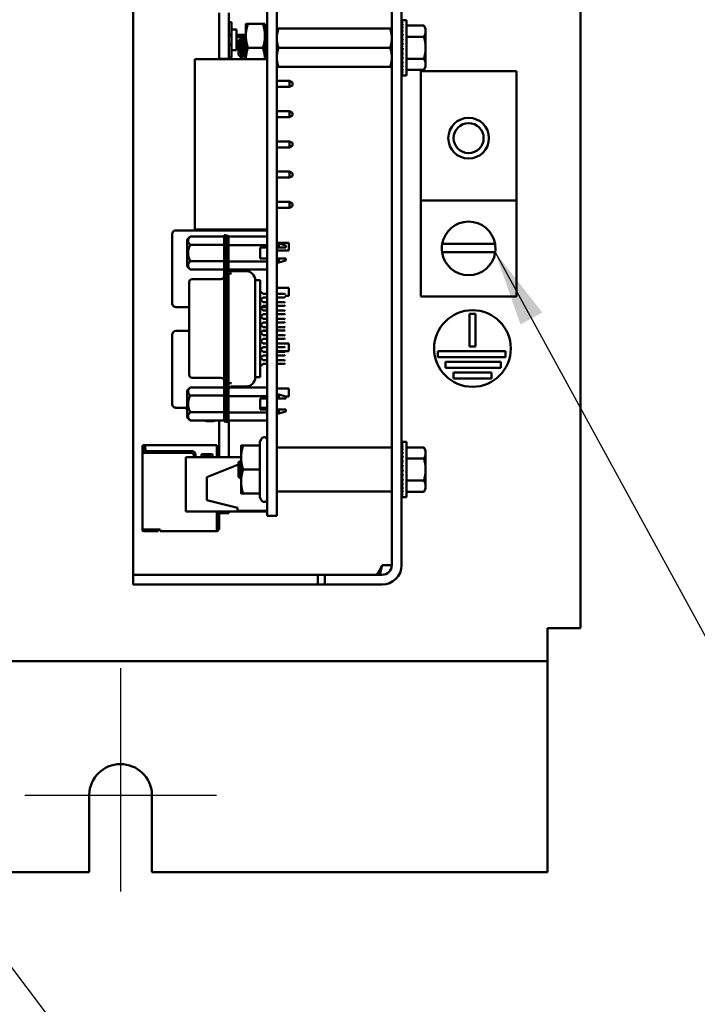
# Model space of a CAD drawing. Units: inches. Extents: x 2.2 to 96.8, y 1.1 to 75.4.
# Drawn here: x 33.8 to 37.8, y 32.8 to 38.5 of the extents above; entities that cross this region are included whole.
import ezdxf

# ---------------------------------------------------------------- set-up
doc = ezdxf.new("R2010")
doc.units = ezdxf.units.IN
doc.header["$LTSCALE"] = 4.5
doc.header["$MEASUREMENT"] = 0
for name, color, linetype, lineweight in [('Center Mark (ANSI)', 7, 'Continuous', 25), ('Symbol (ANSI)', 7, 'Continuous', 25), ('Visible (ANSI)', 7, 'Continuous', 50)]:
    doc.layers.add(name, color=color, linetype=linetype, lineweight=lineweight)
doc.styles.add('Note Text (ANSI)', font='tahoma.ttf')
doc.dimstyles.new('Default (ANSI)$7', dxfattribs={"dimscale": 4.5, "dimtxt": 0.12, "dimasz": 0.098425, "dimexe": 0.125, "dimexo": 0.0625, "dimgap": 0.031496, "dimtad": 0, "dimtih": 1, "dimtoh": 1, "dimzin": 0, "dimdsep": 46, "dimtxsty": 'Note Text (ANSI)', "dimcen": 0.09, "dimdle": 0.393701, "dimclrd": 256, "dimclre": 256, "dimclrt": 256, "dimadec": 0, "dimazin": 1, "dimtfac": 1, "dimtofl": 0, "dimtmove": 0, "dimatfit": 3, "dimfxl": 1, "dimtolj": 1, "dimtzin": 4, "dimlwd": -1, "dimlwe": -1, "dimarcsym": 0})

msp = doc.modelspace()

# ---------------------------------------------------------------- linework, layer by layer
at = {"layer": 'Center Mark (ANSI)', "linetype": 'Continuous'}
for p, q in [((34.3998, 34.7443), (34.3998, 33.4348)), ((34.9623, 33.9973), (33.8373, 33.9973))]:
    msp.add_line(p, q, dxfattribs=at)
at = {"layer": 'Visible (ANSI)'}
for p, q in [((37.0998, 49.8904), (37.0998, 34.9792)), ((35.9919, 35.3491), (35.9919, 42.6598)), ((36.0491, 35.3491), (36.0491, 42.6598)), ((35.2611, 42.2593), (35.2611, 35.8603)), ((35.3169, 42.2593), (35.3169, 35.8603)), ((34.4741, 35.3491), (34.4741, 39.3928)), ((34.9794, 38.5897), (34.9794, 38.319)), ((35.0361, 38.5897), (35.0361, 38.319)), ((35.0361, 38.5337), (35.0505, 38.5337)), ((35.0505, 38.5337), (35.0505, 38.491)), ((36.0503, 38.5456), (36.0568, 38.5456)), ((36.0504, 38.5432), (36.0503, 38.5456)), ((36.0503, 38.5432), (36.0568, 38.5432)), ((36.0506, 38.5363), (36.0503, 38.5432)), ((36.0503, 38.5359), (36.0568, 38.5359)), ((36.0508, 38.525), (36.0503, 38.5359)), ((36.0779, 38.5456), (36.0568, 38.5456)), ((36.0779, 38.5456), (36.0779, 38.2222)), ((35.0505, 38.491), (35.0505, 38.3695)), ((35.0811, 38.491), (35.0505, 38.491)), ((35.0811, 38.491), (35.0811, 38.3695)), ((35.1351, 38.5245), (35.1477, 38.5245)), ((35.1351, 38.5245), (35.1351, 38.4542)), ((35.2351, 38.5245), (35.1477, 38.5245)), ((35.2476, 38.5245), (35.2351, 38.5245)), ((35.2476, 38.4542), (35.2476, 38.5245)), ((35.2611, 38.4961), (35.2476, 38.4961)), ((35.3169, 38.4964), (35.327, 38.4964)), ((35.9819, 38.4964), (35.327, 38.4964)), ((35.9819, 38.4964), (35.9919, 38.4964)), ((36.0503, 38.524), (36.0568, 38.524)), ((36.051, 38.5096), (36.0503, 38.524)), ((36.0503, 38.5078), (36.0568, 38.5078)), ((36.0512, 38.4908), (36.0503, 38.5078)), ((36.0503, 38.4879), (36.0568, 38.4879)), ((36.0515, 38.4692), (36.0503, 38.4879)), ((36.0779, 38.5138), (36.1803, 38.5138)), ((36.1904, 38.4964), (36.1803, 38.5138)), ((36.1904, 38.4813), (36.1904, 38.4964)), ((36.1904, 38.3839), (36.1904, 38.4813)), ((35.0811, 38.4599), (35.1351, 38.4599)), ((35.1172, 38.4455), (35.0811, 38.4455)), ((35.0811, 38.4149), (35.0919, 38.4149)), ((35.0919, 38.4249), (35.1004, 38.4333)), ((35.0919, 38.4249), (35.0919, 38.3429)), ((35.1072, 38.4277), (35.104, 38.4277)), ((35.1212, 38.446), (35.1177, 38.446)), ((35.1351, 38.4455), (35.1218, 38.4455)), ((35.1351, 38.4277), (35.1322, 38.4277)), ((35.1351, 38.4542), (35.1351, 38.3164)), ((35.2476, 38.3164), (35.2476, 38.4542)), ((36.05, 38.4538), (36.0491, 38.4538)), ((36.05, 38.4538), (36.05, 38.314)), ((36.05, 38.447), (36.0517, 38.447)), ((36.05, 38.446), (36.0518, 38.446)), ((36.0517, 38.4451), (36.05, 38.4451)), ((36.05, 38.4432), (36.0513, 38.4432)), ((36.051, 38.4423), (36.05, 38.4423)), ((36.05, 38.4385), (36.0504, 38.4385)), ((36.0505, 38.4377), (36.05, 38.4377)), ((36.05, 38.4322), (36.0511, 38.4322)), ((36.0512, 38.4315), (36.05, 38.4315)), ((36.05, 38.4244), (36.052, 38.4244)), ((36.0521, 38.4238), (36.05, 38.4238)), ((36.05, 38.4154), (36.0511, 38.4154)), ((36.051, 38.415), (36.05, 38.415)), ((36.0503, 38.4648), (36.0568, 38.4648)), ((36.0519, 38.4455), (36.0503, 38.4648)), ((36.0503, 38.4392), (36.0568, 38.4392)), ((36.0524, 38.4211), (36.0503, 38.4392)), ((36.0503, 38.412), (36.0568, 38.412)), ((36.0535, 38.398), (36.0503, 38.412)), ((36.0779, 38.4489), (36.1803, 38.4489)), ((35.0811, 38.3695), (35.0505, 38.3695)), ((35.0505, 38.3695), (35.0505, 38.3267)), ((35.0919, 38.4005), (35.0811, 38.4005)), ((35.2351, 38.3839), (35.1477, 38.3839)), ((35.9819, 38.3839), (35.327, 38.3839)), ((36.05, 38.4055), (36.0518, 38.4055)), ((36.0519, 38.4052), (36.05, 38.4052)), ((36.05, 38.3949), (36.0528, 38.3949)), ((36.0528, 38.3947), (36.05, 38.3947)), ((36.05, 38.3839), (36.0503, 38.3839)), ((36.05, 38.373), (36.0543, 38.373)), ((36.05, 38.3623), (36.0518, 38.3623)), ((36.05, 38.3524), (36.0531, 38.3524)), ((36.0503, 38.3839), (36.0568, 38.3839)), ((36.0568, 38.3839), (36.0503, 38.3558)), ((36.0503, 38.3558), (36.0568, 38.3558)), ((36.0535, 38.3558), (36.0503, 38.3286)), ((36.1904, 38.2865), (36.1904, 38.3839)), ((34.8349, 38.3164), (34.8349, 37.3174)), ((35.2606, 38.3164), (34.8349, 38.3164)), ((34.9794, 38.319), (34.9794, 38.3164)), ((34.9794, 38.319), (35.0361, 38.319)), ((35.0505, 38.3267), (35.0361, 38.3267)), ((35.0361, 38.319), (35.0361, 38.3164)), ((35.0919, 38.3429), (35.1093, 38.3255)), ((35.1208, 38.34), (35.1177, 38.34)), ((35.1351, 38.3218), (35.1318, 38.3218)), ((35.2606, 38.3164), (35.2606, 37.3174)), ((36.05, 38.314), (36.0491, 38.314)), ((36.05, 38.3434), (36.052, 38.3434)), ((36.05, 38.3356), (36.0511, 38.3356)), ((36.05, 38.3293), (36.0504, 38.3293)), ((36.05, 38.3247), (36.052, 38.3247)), ((36.05, 38.3218), (36.0518, 38.3218)), ((36.0517, 38.3209), (36.05, 38.3209)), ((36.0503, 38.3286), (36.0568, 38.3286)), ((36.0524, 38.3286), (36.0503, 38.3031)), ((36.0503, 38.3031), (36.0568, 38.3031)), ((36.0517, 38.3031), (36.0503, 38.28)), ((36.0779, 38.319), (36.1803, 38.319)), ((35.2611, 38.2716), (35.2606, 38.2716)), ((35.327, 38.2714), (35.3169, 38.2714)), ((35.9819, 38.2714), (35.327, 38.2714)), ((35.9919, 38.2714), (35.9819, 38.2714)), ((36.0503, 38.28), (36.0568, 38.28)), ((36.0514, 38.28), (36.0503, 38.26)), ((36.0503, 38.26), (36.0568, 38.26)), ((36.0511, 38.26), (36.0503, 38.2439)), ((36.0503, 38.2439), (36.0568, 38.2439)), ((36.0508, 38.2439), (36.0503, 38.2319)), ((36.0779, 38.254), (36.1803, 38.254)), ((36.1616, 37.4881), (36.1616, 38.2475)), ((36.1616, 38.2475), (36.7241, 38.2475)), ((36.1904, 38.2714), (36.1803, 38.254)), ((36.1904, 38.2714), (36.1904, 38.2865)), ((36.7241, 38.2475), (36.7241, 37.4881)), ((35.2611, 38.1895), (35.2606, 38.1895)), ((35.3911, 38.1895), (35.3169, 38.1895)), ((35.3911, 38.1895), (35.4091, 38.1805)), ((35.3911, 38.1895), (35.3911, 38.1544)), ((35.4091, 38.1719), (35.4091, 38.1805)), ((35.4091, 38.1805), (35.41, 38.1805)), ((35.41, 38.1805), (35.41, 38.1634)), ((36.0503, 38.2319), (36.0568, 38.2319)), ((36.0506, 38.2319), (36.0503, 38.2247)), ((36.0503, 38.2247), (36.0568, 38.2247)), ((36.0503, 38.2222), (36.0504, 38.2247)), ((36.0503, 38.2222), (36.0568, 38.2222)), ((36.0779, 38.2222), (36.0568, 38.2222)), ((35.2606, 38.1544), (35.2611, 38.1544)), ((35.3169, 38.1544), (35.3911, 38.1544)), ((35.3911, 38.1544), (35.4091, 38.1634)), ((35.4091, 38.1634), (35.4091, 38.1719)), ((35.4091, 38.1634), (35.41, 38.1634)), ((35.2611, 38.0122), (35.2606, 38.0122)), ((35.3911, 38.0122), (35.3169, 38.0122)), ((35.3911, 38.0122), (35.4091, 38.0032)), ((35.3911, 38.0122), (35.3911, 37.9771)), ((35.2606, 37.9771), (35.2611, 37.9771)), ((35.3169, 37.9771), (35.3911, 37.9771)), ((35.3911, 37.9771), (35.4091, 37.9861)), ((35.4091, 37.9861), (35.4091, 38.0032)), ((35.2611, 37.8349), (35.2606, 37.8349)), ((35.3911, 37.8349), (35.3169, 37.8349)), ((35.3911, 37.8349), (35.4091, 37.8259)), ((35.3911, 37.8349), (35.3911, 37.7998)), ((35.2606, 37.7998), (35.2611, 37.7998)), ((35.3169, 37.7998), (35.3911, 37.7998)), ((35.3911, 37.7998), (35.4091, 37.8088)), ((35.4091, 37.8088), (35.4091, 37.8259)), ((35.2611, 37.6576), (35.2606, 37.6576)), ((35.2606, 37.6225), (35.2611, 37.6225)), ((35.3911, 37.6576), (35.3169, 37.6576)), ((35.3169, 37.6225), (35.3911, 37.6225)), ((35.3911, 37.6576), (35.4091, 37.6486)), ((35.3911, 37.6576), (35.3911, 37.6225)), ((35.3911, 37.6225), (35.4091, 37.6315)), ((35.4091, 37.6315), (35.4091, 37.6486)), ((36.7241, 37.4881), (36.1616, 37.4881)), ((36.1616, 37.4881), (36.1616, 36.9256)), ((36.7241, 36.9256), (36.7241, 37.4881)), ((35.2611, 37.4803), (35.2606, 37.4803)), ((35.2606, 37.4452), (35.2611, 37.4452)), ((35.3911, 37.4803), (35.3169, 37.4803)), ((35.3169, 37.4452), (35.3911, 37.4452)), ((35.3911, 37.4803), (35.4091, 37.4713)), ((35.3911, 37.4803), (35.3911, 37.4452)), ((35.3911, 37.4452), (35.4091, 37.4542)), ((35.4091, 37.4627), (35.4091, 37.4713)), ((35.4091, 37.4713), (35.41, 37.4713)), ((35.4091, 37.4542), (35.4091, 37.4627)), ((35.4091, 37.4542), (35.41, 37.4542)), ((35.41, 37.4713), (35.41, 37.4542)), ((35.2606, 37.3129), (34.7251, 37.3129)), ((35.2606, 37.3174), (34.8349, 37.3174)), ((34.9794, 37.3174), (34.9794, 37.3141)), ((34.9794, 37.3141), (35.0361, 37.3141)), ((35.0361, 37.3174), (35.0361, 37.3141)), ((35.2606, 37.3129), (35.2606, 37.2904)), ((34.7026, 37.2904), (34.7026, 36.8854)), ((34.7915, 37.2596), (34.8092, 37.2773)), ((34.7915, 37.2596), (34.7915, 37.1802)), ((34.8092, 37.2773), (35.0076, 37.2773)), ((35.0076, 37.2838), (35.0076, 37.2307)), ((35.02, 37.2838), (35.0076, 37.2838)), ((35.02, 37.2451), (35.02, 37.2838)), ((35.0342, 37.281), (35.02, 37.281)), ((35.0342, 37.2278), (35.0342, 37.281)), ((35.2611, 37.2761), (35.0342, 37.2761)), ((35.2606, 37.2761), (35.2606, 37.2904)), ((34.8092, 37.2288), (35.0076, 37.2288)), ((35.0076, 36.2442), (35.0076, 37.2307)), ((35.02, 37.2451), (35.02, 37.2278)), ((35.02, 37.2278), (35.02, 36.2428)), ((35.0342, 37.2278), (35.0342, 36.2428)), ((35.2611, 37.2259), (35.0342, 37.2259)), ((35.2202, 37.2114), (35.2202, 37.1476)), ((35.2611, 37.2114), (35.2202, 37.2114)), ((35.2606, 37.1476), (35.2606, 37.2114)), ((35.3169, 37.2404), (35.3884, 37.2404)), ((35.3169, 37.2315), (35.3177, 37.2315)), ((35.3177, 37.2114), (35.3169, 37.2114)), ((35.3177, 37.236), (35.3177, 37.2114)), ((35.3177, 37.236), (35.3283, 37.236)), ((35.3283, 37.2114), (35.3177, 37.2114)), ((35.3283, 37.2114), (35.3283, 37.236)), ((35.3708, 37.2245), (35.3283, 37.236)), ((35.3708, 37.2114), (35.3708, 37.2245)), ((35.3884, 37.2404), (35.3884, 37.1945)), ((36.2878, 37.2331), (36.5979, 37.2331)), ((34.7915, 37.1802), (34.7915, 37.1007)), ((35.2611, 37.1476), (35.2202, 37.1476)), ((35.2606, 37.1945), (35.2611, 37.1945)), ((35.3169, 37.1945), (35.3884, 37.1945)), ((35.3169, 37.1476), (35.3177, 37.1476)), ((35.3177, 37.1476), (35.3283, 37.1476)), ((35.3177, 37.1476), (35.3177, 37.1244)), ((35.3283, 37.1244), (35.3283, 37.1476)), ((35.3708, 37.1359), (35.3708, 37.1476)), ((36.5985, 37.1846), (36.2872, 37.1846)), ((34.7915, 37.1007), (34.8092, 37.083)), ((34.8092, 37.1316), (35.0076, 37.1316)), ((34.8092, 37.083), (35.0076, 37.083)), ((35.0342, 37.1306), (35.2611, 37.1306)), ((35.2611, 37.0829), (35.0342, 37.0829)), ((35.2606, 36.9401), (35.2606, 37.0829)), ((35.3169, 37.1288), (35.3177, 37.1288)), ((35.3177, 37.1244), (35.3283, 37.1244)), ((35.3708, 37.1359), (35.3283, 37.1244)), ((34.9899, 37.0267), (34.8199, 37.0267)), ((35.0342, 37.059), (35.0519, 37.059)), ((35.137, 37.0737), (35.0519, 37.0737)), ((34.8021, 37.009), (34.8021, 37.008)), ((34.8021, 37.008), (34.8021, 36.9886)), ((34.8021, 36.9886), (34.8021, 36.9223)), ((35.1897, 36.998), (35.1897, 37.019)), ((35.1898, 37.0198), (35.2185, 37.0198)), ((35.1901, 37.02), (35.1901, 37.0205)), ((35.1901, 37.0198), (35.1901, 37.02)), ((35.1901, 36.9843), (35.1901, 36.987)), ((35.1901, 36.9494), (35.1901, 36.9843)), ((35.2185, 37.019), (35.2185, 37.0198)), ((35.2185, 36.998), (35.2185, 37.019)), ((35.2185, 36.9457), (35.2185, 36.998)), ((35.2606, 36.9749), (35.2611, 36.9749)), ((35.3169, 36.9749), (35.3884, 36.9749)), ((35.3884, 36.9749), (35.3884, 36.929)), ((34.8021, 36.9223), (34.8021, 36.5525)), ((35.1901, 36.5212), (35.1901, 36.9494)), ((35.2185, 36.9561), (35.2361, 36.9401)), ((35.2185, 36.9457), (35.2185, 36.5249)), ((35.2185, 36.9076), (35.2361, 36.8916)), ((35.2361, 36.9188), (35.2211, 36.9052)), ((35.2611, 36.9401), (35.2361, 36.9401)), ((35.2361, 36.9188), (35.2611, 36.9188)), ((35.2606, 36.8916), (35.2606, 36.9188)), ((35.362, 36.9401), (35.3169, 36.9401)), ((35.3169, 36.9188), (35.362, 36.9188)), ((35.3655, 36.9366), (35.362, 36.9401)), ((35.3655, 36.9224), (35.362, 36.9188)), ((35.3655, 36.929), (35.3884, 36.929)), ((36.7241, 36.9256), (36.1616, 36.9256)), ((34.7251, 36.8629), (34.8021, 36.8629)), ((35.2361, 36.8703), (35.2185, 36.8543)), ((35.2211, 36.8567), (35.2361, 36.843)), ((35.2279, 36.8629), (35.2606, 36.8629)), ((35.2611, 36.8916), (35.2361, 36.8916)), ((35.2361, 36.8703), (35.2611, 36.8703)), ((35.2606, 36.8703), (35.2606, 36.8629)), ((35.362, 36.8916), (35.3169, 36.8916)), ((35.3169, 36.8703), (35.362, 36.8703)), ((35.3655, 36.888), (35.362, 36.8916)), ((35.3655, 36.8738), (35.362, 36.8703)), ((35.2185, 36.8105), (35.2361, 36.7945)), ((35.2361, 36.8218), (35.2211, 36.8081)), ((35.2611, 36.843), (35.2361, 36.843)), ((35.2361, 36.8218), (35.2611, 36.8218)), ((35.2611, 36.7945), (35.2361, 36.7945)), ((35.362, 36.843), (35.3169, 36.843)), ((35.3169, 36.8218), (35.362, 36.8218)), ((35.362, 36.7945), (35.3169, 36.7945)), ((35.3655, 36.8395), (35.362, 36.843)), ((35.3655, 36.8253), (35.362, 36.8218)), ((35.3655, 36.7909), (35.362, 36.7945)), ((36.4472, 36.6321), (36.4472, 36.8223)), ((36.4472, 36.8223), (36.4832, 36.8223)), ((36.4832, 36.8223), (36.4832, 36.6321)), ((35.2361, 36.7732), (35.2185, 36.7572)), ((35.2211, 36.7596), (35.2361, 36.7459)), ((35.2361, 36.7732), (35.2611, 36.7732)), ((35.2611, 36.7459), (35.2361, 36.7459)), ((35.3169, 36.7732), (35.362, 36.7732)), ((35.362, 36.7459), (35.3169, 36.7459)), ((35.3655, 36.7768), (35.362, 36.7732)), ((35.3655, 36.7424), (35.362, 36.7459)), ((34.7026, 36.7), (34.7026, 36.295)), ((34.8021, 36.7225), (34.7251, 36.7225)), ((35.2185, 36.7134), (35.2361, 36.6974)), ((35.2361, 36.7247), (35.2211, 36.711)), ((35.2606, 36.7225), (35.2337, 36.7225)), ((35.2361, 36.7247), (35.2611, 36.7247)), ((35.2611, 36.6974), (35.2361, 36.6974)), ((35.2606, 36.7225), (35.2606, 36.7)), ((35.2606, 36.6974), (35.2606, 36.7)), ((35.3169, 36.7247), (35.362, 36.7247)), ((35.362, 36.6974), (35.3169, 36.6974)), ((35.3655, 36.7282), (35.362, 36.7247)), ((35.3655, 36.6938), (35.362, 36.6974)), ((35.3655, 36.6797), (35.362, 36.6761)), ((35.2361, 36.6761), (35.2185, 36.6601)), ((35.2211, 36.6625), (35.2361, 36.6488)), ((35.2361, 36.6276), (35.2211, 36.6139)), ((35.2361, 36.6761), (35.2611, 36.6761)), ((35.2611, 36.6488), (35.2361, 36.6488)), ((35.2361, 36.6276), (35.2611, 36.6276)), ((35.2606, 36.6488), (35.2606, 36.6761)), ((35.2606, 36.65), (35.2611, 36.65)), ((35.2606, 36.6003), (35.2606, 36.6276)), ((35.3169, 36.6761), (35.362, 36.6761)), ((35.3169, 36.65), (35.3884, 36.65)), ((35.362, 36.6488), (35.3169, 36.6488)), ((35.3169, 36.6276), (35.362, 36.6276)), ((35.3655, 36.6453), (35.362, 36.6488)), ((35.3655, 36.6311), (35.362, 36.6276)), ((35.3884, 36.65), (35.3884, 36.6041)), ((36.4832, 36.6321), (36.4472, 36.6321)), ((35.2185, 36.6163), (35.2361, 36.6003)), ((35.2361, 36.579), (35.2185, 36.563)), ((35.2211, 36.5654), (35.2361, 36.5518)), ((35.2611, 36.6003), (35.2361, 36.6003)), ((35.2361, 36.579), (35.2611, 36.579)), ((35.2606, 36.6041), (35.2611, 36.6041)), ((35.2606, 36.5518), (35.2606, 36.579)), ((35.3169, 36.6041), (35.3884, 36.6041)), ((35.362, 36.6003), (35.3169, 36.6003)), ((35.3169, 36.579), (35.362, 36.579)), ((35.3655, 36.5968), (35.362, 36.6003)), ((35.3655, 36.5826), (35.362, 36.579)), ((36.2628, 36.5691), (36.2628, 36.6051)), ((36.2628, 36.6051), (36.6594, 36.6051)), ((36.6594, 36.5691), (36.2628, 36.5691)), ((36.6594, 36.6051), (36.6594, 36.5691)), ((34.8021, 36.5525), (34.8021, 36.4862)), ((35.1901, 36.4863), (35.1901, 36.5212)), ((35.2361, 36.5305), (35.2185, 36.5145)), ((35.2185, 36.4726), (35.2185, 36.5249)), ((35.2611, 36.5518), (35.2361, 36.5518)), ((35.2361, 36.5305), (35.2611, 36.5305)), ((35.2606, 36.3906), (35.2606, 36.5305)), ((35.362, 36.5518), (35.3169, 36.5518)), ((35.3169, 36.5305), (35.362, 36.5305)), ((35.3655, 36.5482), (35.362, 36.5518)), ((35.3655, 36.534), (35.362, 36.5305)), ((36.3068, 36.5061), (36.3068, 36.5421)), ((36.3068, 36.5421), (36.6316, 36.5421)), ((36.6316, 36.5061), (36.3068, 36.5061)), ((36.6316, 36.5421), (36.6316, 36.5061)), ((34.8021, 36.4862), (34.8021, 36.4669)), ((34.8021, 36.4669), (34.8021, 36.4658)), ((34.9899, 36.4481), (34.8199, 36.4481)), ((35.1897, 36.4535), (35.1897, 36.4726)), ((35.1898, 36.4526), (35.2185, 36.4526)), ((35.1901, 36.4836), (35.1901, 36.4863)), ((35.1901, 36.4506), (35.1901, 36.4526)), ((35.1901, 36.4501), (35.1901, 36.4506)), ((35.2185, 36.4535), (35.2185, 36.4726)), ((35.2185, 36.4526), (35.2185, 36.4535)), ((36.3544, 36.4431), (36.3544, 36.4791)), ((36.3544, 36.4791), (36.5778, 36.4791)), ((36.5778, 36.4791), (36.5778, 36.4431)), ((34.7915, 36.3741), (34.8092, 36.3919)), ((34.8092, 36.3919), (35.0076, 36.3919)), ((35.0342, 36.4159), (35.0519, 36.4159)), ((35.2611, 36.3906), (35.0342, 36.3906)), ((35.137, 36.3969), (35.0519, 36.3969)), ((36.5778, 36.4431), (36.3544, 36.4431)), ((34.7915, 36.3741), (34.7915, 36.2947)), ((35.0076, 36.3433), (34.8092, 36.3433)), ((35.0342, 36.3404), (35.2611, 36.3404)), ((35.3169, 36.3845), (35.3884, 36.3845)), ((35.3169, 36.3461), (35.3177, 36.3461)), ((35.3177, 36.3505), (35.3177, 36.3259)), ((35.3177, 36.3505), (35.3283, 36.3505)), ((35.3283, 36.3259), (35.3283, 36.3505)), ((35.3708, 36.339), (35.3283, 36.3505)), ((35.3708, 36.3259), (35.3708, 36.339)), ((35.3708, 36.3386), (35.3884, 36.3386)), ((35.3884, 36.3845), (35.3884, 36.3386)), ((34.7251, 36.2725), (34.7915, 36.2725)), ((34.7915, 36.2947), (34.7915, 36.2152)), ((35.2202, 36.2622), (35.2202, 36.3259)), ((35.2202, 36.3259), (35.2611, 36.3259)), ((35.2202, 36.2725), (35.2606, 36.2725)), ((35.2606, 36.295), (35.2606, 36.3259)), ((35.2606, 36.295), (35.2606, 36.2725)), ((35.3177, 36.3259), (35.3169, 36.3259)), ((35.3283, 36.3259), (35.3177, 36.3259)), ((34.7915, 36.2152), (34.8092, 36.1975)), ((34.8092, 36.2461), (35.0076, 36.2461)), ((35.0076, 36.2442), (35.0076, 36.1911)), ((35.02, 36.2428), (35.02, 36.1896)), ((35.2611, 36.2451), (35.0342, 36.2451)), ((35.0342, 36.1896), (35.0342, 36.2428)), ((35.2611, 36.2622), (35.2202, 36.2622)), ((35.3169, 36.2622), (35.3177, 36.2622)), ((35.3169, 36.2433), (35.3177, 36.2433)), ((35.3177, 36.2622), (35.3283, 36.2622)), ((35.3177, 36.2622), (35.3177, 36.2389)), ((35.3177, 36.2389), (35.3283, 36.2389)), ((35.3283, 36.2389), (35.3283, 36.2622)), ((35.3708, 36.2504), (35.3283, 36.2389)), ((35.3708, 36.2504), (35.3708, 36.2622)), ((34.8092, 36.1975), (35.0076, 36.1975)), ((34.9794, 35.9827), (34.9794, 36.1975)), ((35.02, 36.1911), (35.0076, 36.1911)), ((35.02, 36.1896), (35.0342, 36.1896)), ((35.2611, 36.1975), (35.0342, 36.1975)), ((35.0361, 35.9827), (35.0361, 36.1975)), ((34.5285, 36.0457), (34.5285, 36.0367)), ((34.5447, 36.0529), (34.5357, 36.0529)), ((34.5357, 36.0367), (34.5357, 36.0457)), ((34.5447, 36.0457), (34.5357, 36.0457)), ((34.5447, 36.0412), (34.542, 36.0385)), ((34.9659, 36.0529), (34.5447, 36.0529)), ((34.5447, 36.0529), (34.5447, 36.0457)), ((34.5447, 36.0457), (34.5447, 36.0349)), ((34.9659, 36.0457), (34.9659, 36.0529)), ((34.9659, 35.9827), (34.9659, 36.0457)), ((34.9794, 36.0421), (34.9659, 36.0421)), ((35.1072, 36.0502), (35.1072, 35.98)), ((35.2167, 36.0502), (35.1198, 36.0502)), ((35.2167, 36.0719), (35.2275, 36.0907)), ((35.2167, 36.0719), (35.2167, 36.0502)), ((35.2167, 36.0502), (35.2167, 35.9098)), ((36.0503, 36.0715), (36.0568, 36.0715)), ((36.0504, 36.0691), (36.0503, 36.0715)), ((36.0503, 36.069), (36.0568, 36.069)), ((36.0506, 36.0622), (36.0503, 36.069)), ((36.0503, 36.0617), (36.0568, 36.0617)), ((36.0508, 36.0508), (36.0503, 36.0617)), ((36.0503, 36.0498), (36.0568, 36.0498)), ((36.051, 36.0355), (36.0503, 36.0498)), ((36.0779, 36.0715), (36.0568, 36.0715)), ((36.0779, 36.0715), (36.0779, 35.748)), ((34.5357, 36.0367), (34.5285, 36.0367)), ((34.5285, 36.0367), (34.5285, 36.0187)), ((34.5285, 36.0187), (34.5285, 36.0079)), ((34.5285, 35.5579), (34.5285, 36.0079)), ((34.5357, 36.0187), (34.5357, 36.0367)), ((34.5357, 36.0079), (34.5357, 36.0187)), ((34.8129, 36.0079), (34.5357, 36.0079)), ((34.542, 36.0385), (34.5384, 36.0349)), ((34.5384, 36.0349), (34.5384, 36.0079)), ((34.5447, 36.0358), (34.542, 36.0385)), ((34.5456, 36.0293), (34.5456, 36.0079)), ((34.5627, 36.0169), (34.8219, 36.0169)), ((34.8309, 35.9827), (34.8309, 35.9899)), ((34.8399, 35.9989), (34.8399, 35.9827)), ((34.8759, 35.9827), (34.8759, 36.0007)), ((34.8759, 36.0007), (34.9389, 36.0007)), ((34.9299, 35.989), (34.8849, 35.989)), ((34.8849, 35.989), (34.8849, 35.9827)), ((34.9299, 35.9827), (34.9299, 35.989)), ((34.9389, 36.0007), (34.9389, 35.9827)), ((35.3187, 36.0394), (35.9901, 36.0394)), ((36.0503, 36.0337), (36.0568, 36.0337)), ((36.0512, 36.0167), (36.0503, 36.0337)), ((36.0503, 36.0137), (36.0568, 36.0137)), ((36.0515, 35.995), (36.0503, 36.0137)), ((36.0503, 35.9906), (36.0568, 35.9906)), ((36.0519, 35.9714), (36.0503, 35.9906)), ((36.0779, 36.0397), (36.1803, 36.0397)), ((36.1904, 36.0223), (36.1803, 36.0397)), ((36.1904, 36.0072), (36.1904, 36.0223)), ((36.1904, 35.9098), (36.1904, 36.0072)), ((35.1072, 35.9827), (34.7823, 35.9827)), ((34.7823, 35.9827), (34.7823, 35.6641)), ((34.9065, 35.8657), (35.0919, 35.9398)), ((35.0919, 35.9529), (35.0957, 35.9563)), ((35.0919, 35.9529), (35.0919, 35.9098)), ((35.0962, 35.9561), (35.0962, 35.956)), ((35.1057, 35.9453), (35.1057, 35.9453)), ((35.1072, 35.98), (35.1072, 35.8396)), ((36.05, 35.9797), (36.0491, 35.9797)), ((36.05, 35.9797), (36.05, 35.8399)), ((36.05, 35.9728), (36.0517, 35.9728)), ((36.05, 35.9719), (36.0518, 35.9719)), ((36.0517, 35.9709), (36.05, 35.9709)), ((36.05, 35.969), (36.0513, 35.969)), ((36.051, 35.9681), (36.05, 35.9681)), ((36.05, 35.9644), (36.0504, 35.9644)), ((36.0505, 35.9635), (36.05, 35.9635)), ((36.05, 35.9581), (36.0511, 35.9581)), ((36.0512, 35.9573), (36.05, 35.9573)), ((36.05, 35.9503), (36.052, 35.9503)), ((36.0521, 35.9497), (36.05, 35.9497)), ((36.05, 35.9413), (36.0511, 35.9413)), ((36.051, 35.9408), (36.05, 35.9408)), ((36.05, 35.9313), (36.0518, 35.9313)), ((36.0519, 35.931), (36.05, 35.931)), ((36.0503, 35.9651), (36.0568, 35.9651)), ((36.0524, 35.947), (36.0503, 35.9651)), ((36.0503, 35.9379), (36.0568, 35.9379)), ((36.0535, 35.9239), (36.0503, 35.9379)), ((36.0779, 35.9747), (36.1803, 35.9747)), ((35.0919, 35.9098), (35.0919, 35.8666)), ((35.2167, 35.9098), (35.1198, 35.9098)), ((35.2167, 35.9098), (35.2167, 35.7694)), ((36.05, 35.9207), (36.0528, 35.9207)), ((36.0528, 35.9206), (36.05, 35.9206)), ((36.05, 35.9098), (36.0503, 35.9098)), ((36.05, 35.8988), (36.0543, 35.8988)), ((36.05, 35.8882), (36.0518, 35.8882)), ((36.05, 35.8782), (36.0531, 35.8782)), ((36.05, 35.8692), (36.052, 35.8692)), ((36.0503, 35.9098), (36.0568, 35.9098)), ((36.0568, 35.9098), (36.0503, 35.8817)), ((36.0503, 35.8817), (36.0568, 35.8817)), ((36.0535, 35.8817), (36.0503, 35.8545)), ((36.1904, 35.8123), (36.1904, 35.9098)), ((34.9065, 35.8657), (34.9065, 35.7307)), ((35.0919, 35.8666), (35.1049, 35.855)), ((35.1072, 35.8396), (35.1072, 35.7694)), ((35.2611, 35.6389), (35.2611, 35.8603)), ((35.3169, 35.6389), (35.3169, 35.8603)), ((36.05, 35.8399), (36.0491, 35.8399)), ((36.05, 35.8615), (36.0511, 35.8615)), ((36.05, 35.8552), (36.0504, 35.8552)), ((36.05, 35.8505), (36.052, 35.8505)), ((36.05, 35.8477), (36.0518, 35.8477)), ((36.0517, 35.8467), (36.05, 35.8467)), ((36.0503, 35.8545), (36.0568, 35.8545)), ((36.0524, 35.8545), (36.0503, 35.8289)), ((36.0503, 35.8289), (36.0568, 35.8289)), ((36.0517, 35.8289), (36.0503, 35.8058)), ((36.0779, 35.8448), (36.1803, 35.8448)), ((36.1904, 35.7973), (36.1904, 35.8123)), ((35.2167, 35.7694), (35.1198, 35.7694)), ((35.2167, 35.7694), (35.2167, 35.7476)), ((35.3187, 35.7801), (35.9901, 35.7801)), ((36.0503, 35.8058), (36.0568, 35.8058)), ((36.0514, 35.8058), (36.0503, 35.7859)), ((36.0503, 35.7859), (36.0568, 35.7859)), ((36.0511, 35.7859), (36.0503, 35.7697)), ((36.0503, 35.7697), (36.0568, 35.7697)), ((36.0508, 35.7697), (36.0503, 35.7578)), ((36.0503, 35.7578), (36.0568, 35.7578)), ((36.0506, 35.7578), (36.0503, 35.7505)), ((36.0779, 35.7799), (36.1803, 35.7799)), ((36.1904, 35.7973), (36.1803, 35.7799)), ((35.0865, 35.6857), (34.9065, 35.7307)), ((35.2167, 35.7476), (35.2275, 35.7289)), ((36.0503, 35.7505), (36.0568, 35.7505)), ((36.0503, 35.748), (36.0504, 35.7505)), ((36.0503, 35.748), (36.0568, 35.748)), ((36.0779, 35.748), (36.0568, 35.748)), ((35.2611, 35.6641), (34.7823, 35.6641)), ((34.9659, 35.557), (34.9659, 35.6641)), ((34.9731, 35.6586), (34.9731, 35.6641)), ((34.9731, 35.5552), (34.9731, 35.6586)), ((34.9794, 35.6543), (34.9794, 35.6641)), ((34.9794, 35.6543), (35.0361, 35.6543)), ((34.9794, 35.5579), (34.9794, 35.6543)), ((35.0361, 35.6543), (35.0361, 35.6641)), ((35.0865, 35.6857), (35.0865, 35.6677)), ((35.2611, 35.6677), (35.0865, 35.6677)), ((35.3169, 35.6389), (35.2611, 35.6389)), ((34.5285, 35.5579), (34.5285, 35.5552)), ((34.5357, 35.5552), (34.5357, 35.5579)), ((34.632, 35.5579), (34.5357, 35.5579)), ((34.5402, 35.5552), (34.5357, 35.5552)), ((34.5402, 35.548), (34.5357, 35.548)), ((34.6212, 35.5552), (34.5402, 35.5552)), ((34.5402, 35.548), (34.5402, 35.5552)), ((34.5402, 35.548), (34.6212, 35.548)), ((34.6257, 35.548), (34.6257, 35.5552)), ((34.632, 35.557), (34.632, 35.5579)), ((34.632, 35.548), (34.632, 35.557)), ((34.632, 35.548), (34.9659, 35.548)), ((34.9659, 35.548), (34.9659, 35.557)), ((34.9794, 35.5579), (34.9731, 35.5579)), ((34.4741, 35.2919), (34.4741, 35.3491)), ((35.9348, 35.3491), (35.9919, 35.3491)), ((34.4741, 35.2919), (34.6991, 35.2919)), ((34.4741, 35.2919), (34.4741, 35.2348)), ((35.5587, 35.2919), (34.6991, 35.2919)), ((35.5991, 35.2919), (35.5587, 35.2919)), ((35.5587, 35.2348), (35.5587, 35.2919)), ((35.5991, 35.2919), (35.8241, 35.2919)), ((35.5991, 35.2919), (35.5991, 35.2348)), ((35.9348, 35.2919), (35.8241, 35.2919)), ((34.6991, 35.2348), (34.4741, 35.2348)), ((35.5587, 35.2348), (34.6991, 35.2348)), ((35.5991, 35.2348), (35.5587, 35.2348)), ((35.8241, 35.2348), (35.5991, 35.2348)), ((35.9348, 35.2348), (35.8241, 35.2348)), ((36.9054, 34.7848), (36.9054, 34.9792)), ((36.9054, 34.9792), (37.0998, 34.9792)), ((36.9054, 34.7848), (21.9942, 34.7848)), ((36.9054, 34.7848), (36.9054, 34.6876)), ((36.9054, 34.6876), (36.9054, 33.5473)), ((34.2153, 33.5473), (34.2154, 34.0018)), ((34.5842, 34.0046), (34.5843, 33.5473)), ((34.2153, 33.5473), (24.6843, 33.5473)), ((36.9054, 33.5473), (34.5843, 33.5473))]:
    msp.add_line(p, q, dxfattribs=at)
for centre, radius in [((36.4428, 37.8538), 0.1194), ((36.4428, 37.8538), 0.0882), ((36.4652, 36.6198), 0.225)]:
    msp.add_circle(centre, radius, dxfattribs=at)
for centre, radius, start, end in [((35.0631, 38.4725), 0.027, 180, 242.18186), ((35.0631, 38.3879), 0.027, 117.81814, 180), ((34.7251, 37.2904), 0.0225, 90.00001, 180), ((36.4428, 37.2069), 0.1573, 9.60895, 170.39105), ((36.4428, 37.2069), 0.1573, 170.39105, 188.14226), ((36.4428, 37.2069), 0.1573, 351.85774, 9.60895), ((36.4428, 37.2069), 0.1573, 188.14226, 351.85774), ((35.0519, 37.0914), 0.0177, 208.59213, 270), ((34.8199, 37.009), 0.0177, 90, 180), ((34.9899, 37.0445), 0.0177, 270, 0), ((35.137, 37.0205), 0.0531, 0, 90), ((34.7251, 36.8854), 0.0225, 180, 270.00001), ((34.7251, 36.7), 0.0225, 90.00001, 180), ((34.8199, 36.4658), 0.0177, 180, 270), ((34.9899, 36.4304), 0.0177, 0, 90), ((35.137, 36.4501), 0.0531, 270, 359.99996), ((35.0519, 36.3792), 0.0177, 90, 139.81037), ((34.7251, 36.295), 0.0225, 180, 270.00001), ((34.9241, 36.3598), 0.1665, 211.62364, 217.22444), ((34.9241, 36.3598), 0.1665, 257.02138, 282.97862), ((35.2431, 36.0817), 0.018, 0, 150), ((34.5357, 36.0457), 0.0072, 90, 180), ((34.5627, 36.0349), 0.018, 180, 270), ((34.8129, 35.9899), 0.018, 0, 90), ((34.8219, 35.9989), 0.018, 0, 90), ((35.3187, 36.0376), 0.0018, 90, 180), ((35.9901, 36.0376), 0.0018, 0, 90), ((35.3187, 35.7819), 0.0018, 180, 270), ((35.9901, 35.7819), 0.0018, 270, 0), ((35.2431, 35.7379), 0.018, 210, 0), ((34.5357, 35.5552), 0.0072, 180, 270), ((34.9659, 35.5552), 0.0072, 270, 0), ((35.9348, 35.3491), 0.0571, 270, 0), ((35.9348, 35.3491), 0.1143, 270, 0), ((34.3998, 33.9973), 0.1845, 2.27629, 178.59495)]:
    msp.add_arc(centre, radius, start, end, dxfattribs=at)
for centre, major_axis, ratio, start_param, end_param in [((36.0568, 38.3839), (0, 0.1617), 0.230868, 0, 0.174533), ((36.0568, 38.3839), (0.0068, 0.1617), 0.226976, 0.184127, 0.35866), ((36.0568, 38.3839), (0.0134, 0.1617), 0.215535, 0.366918, 0.541451), ((36.0568, 38.3839), (0.0194, 0.1617), 0.197202, 0.547293, 0.721825), ((36.0568, 38.3839), (0.0247, 0.1617), 0.172927, 0.724597, 0.89913), ((36.0568, 38.3839), (0.0292, 0.1617), 0.143803, 0.898646, 1.073179), ((36.0568, 38.3839), (0.0327, 0.1617), 0.110942, 1.069663, 1.244196), ((36.0568, 38.3839), (-0.0353, -0.1617), 0.075392, 4.379776, 4.554308), ((36.0568, 38.3839), (-0.0368, -0.1617), 0.038116, 4.546535, 4.721068), ((36.0568, 38.3839), (-0.0368, -0.1617), 0.038116, 1.23041, 1.404943), ((36.0568, 38.3839), (-0.0353, -0.1617), 0.075392, 1.06365, 1.238183), ((36.0568, 38.3839), (-0.0327, -0.1617), 0.110942, 0.89513, 1.069663), ((36.0568, 38.3839), (-0.0292, 0.1617), 0.143803, 2.068414, 2.100053), ((36.0568, 38.3839), (-0.0292, -0.1617), 0.143803, 0.724113, 0.898646), ((36.0568, 38.3839), (-0.0247, 0.1617), 0.172927, 2.242462, 2.266576), ((36.0568, 38.3839), (-0.0247, -0.1617), 0.172927, 0.550064, 0.724597), ((36.0568, 38.3839), (-0.0194, 0.1617), 0.197202, 2.419767, 2.437766), ((36.0568, 38.3839), (-0.0194, -0.1617), 0.197202, 0.37276, 0.547293), ((36.0568, 38.3839), (-0.0134, 0.1617), 0.215535, 2.600142, 2.612779), ((36.0568, 38.3839), (-0.0134, -0.1617), 0.215535, 0.192385, 0.366918), ((36.0568, 38.3839), (-0.0068, 0.1617), 0.226976, 2.782933, 2.790544), ((36.0568, 38.3839), (-0.0068, -0.1617), 0.226976, 0.009594, 0.184127), ((36.0568, 38.3839), (0, 0.1617), 0.230868, 2.96706, 2.969659), ((36.0568, 35.9098), (0, 0.1617), 0.230868, 0, 0.174533), ((36.0568, 35.9098), (0.0068, 0.1617), 0.226976, 0.184127, 0.35866), ((36.0568, 35.9098), (0.0134, 0.1617), 0.215535, 0.366918, 0.541451), ((36.0568, 35.9098), (0.0194, 0.1617), 0.197202, 0.547293, 0.721825), ((36.0568, 35.9098), (0.0247, 0.1617), 0.172927, 0.724597, 0.89913), ((36.0568, 35.9098), (0.0292, 0.1617), 0.143803, 0.898646, 1.073179), ((36.0568, 35.9098), (0.0327, 0.1617), 0.110942, 1.069663, 1.244196), ((36.0568, 35.9098), (-0.0353, -0.1617), 0.075392, 4.379776, 4.554308), ((36.0568, 35.9098), (-0.0368, -0.1617), 0.038116, 4.546535, 4.721068), ((36.0568, 35.9098), (-0.0368, -0.1617), 0.038116, 1.23041, 1.404943), ((36.0568, 35.9098), (-0.0353, -0.1617), 0.075392, 1.06365, 1.238183), ((36.0568, 35.9098), (-0.0327, -0.1617), 0.110942, 0.89513, 1.069663), ((36.0568, 35.9098), (-0.0292, 0.1617), 0.143803, 2.068414, 2.100053), ((36.0568, 35.9098), (-0.0292, -0.1617), 0.143803, 0.724113, 0.898646), ((36.0568, 35.9098), (-0.0247, 0.1617), 0.172927, 2.242462, 2.266576), ((36.0568, 35.9098), (-0.0247, -0.1617), 0.172927, 0.550064, 0.724597), ((36.0568, 35.9098), (-0.0194, 0.1617), 0.197202, 2.419767, 2.437766), ((36.0568, 35.9098), (-0.0194, -0.1617), 0.197202, 0.37276, 0.547293), ((36.0568, 35.9098), (-0.0134, 0.1617), 0.215535, 2.600142, 2.612779), ((36.0568, 35.9098), (-0.0134, -0.1617), 0.215535, 0.192385, 0.366918), ((36.0568, 35.9098), (-0.0068, 0.1617), 0.226976, 2.782933, 2.790544), ((36.0568, 35.9098), (-0.0068, -0.1617), 0.226976, 0.009594, 0.184127), ((36.0568, 35.9098), (0, 0.1617), 0.230868, 2.96706, 2.969659)]:
    msp.add_ellipse(centre, major_axis=major_axis, ratio=ratio, start_param=start_param, end_param=end_param, dxfattribs=at)
for points, weights in [([(35.1477, 38.5245), (35.1351, 38.4868), (35.1351, 38.4542)], [1.77382556355, 1.91103144839, 1.91103144839]), ([(35.2351, 38.5245), (35.2476, 38.4868), (35.2476, 38.4542)], [1.77382556355, 1.91103144839, 1.91103144839]), ([(35.327, 38.4964), (35.3169, 38.4662), (35.3169, 38.4401)], [6.00446903334, 6.46891632941, 6.46891632941]), ([(36.1904, 38.4813), (36.1904, 38.4964), (36.1803, 38.5138)], [2.13878931049, 2.13878931049, 1.98523114687]), ([(36.1803, 38.4489), (36.1904, 38.4663), (36.1904, 38.4813)], [1.98523114688, 2.13878931049, 2.13878931049]), ([(35.1351, 38.4542), (35.1351, 38.4215), (35.1477, 38.3839)], [1.91103144839, 1.91103144839, 1.77382556355]), ([(35.2476, 38.4542), (35.2476, 38.4215), (35.2351, 38.3839)], [1.91103144839, 1.91103144839, 1.77382556355]), ([(35.9819, 38.3839), (35.9919, 38.414), (35.9919, 38.4401)], [6.00446903334, 6.46891632941, 6.46891632941]), ([(36.1904, 38.3839), (36.1904, 38.4141), (36.1803, 38.4489)], [2.13878931049, 2.13878931049, 1.98523114687]), ([(35.1477, 38.3839), (35.1356, 38.3477), (35.1352, 38.3164)], [1.77382556355, 1.90511958563, 1.91077672082]), ([(35.2351, 38.3839), (35.2471, 38.3477), (35.2476, 38.3164)], [1.77382556355, 1.90511958563, 1.91077672082]), ([(35.327, 38.3839), (35.3169, 38.3537), (35.3169, 38.3276)], [6.00446903334, 6.46891632941, 6.46891632941]), ([(36.1803, 38.319), (36.1904, 38.3538), (36.1904, 38.3839)], [1.98523114688, 2.13878931049, 2.13878931049]), ([(35.9819, 38.2714), (35.9919, 38.3015), (35.9919, 38.3276)], [6.00446903334, 6.46891632941, 6.46891632941]), ([(36.1904, 38.2865), (36.1904, 38.3016), (36.1803, 38.319)], [2.13878931049, 2.13878931049, 1.98523114687]), ([(36.1803, 38.254), (36.1904, 38.2714), (36.1904, 38.2865)], [1.98523114688, 2.13878931049, 2.13878931049]), ([(34.8092, 37.2773), (34.7849, 37.253), (34.8092, 37.2288)], [2.28971396222, 2.64393394508, 2.28971396189]), ([(34.8092, 37.2288), (34.7962, 37.2027), (34.7962, 37.1802)], [2.28971396209, 2.46682395357, 2.46682395357]), ([(35.3708, 37.2114), (35.3536, 37.2114), (35.3283, 37.2114)], [1.09552209286, 1.11484924881, 1.1095582707]), ([(34.7962, 37.1802), (34.7962, 37.1576), (34.8092, 37.1316)], [2.46682395357, 2.46682395357, 2.28971396222]), ([(35.3283, 37.1476), (35.3539, 37.1476), (35.3708, 37.1476)], [1.11945323621, 1.12702321033, 1.10816967373]), ([(34.8092, 37.1316), (34.7849, 37.1073), (34.8092, 37.083)], [2.28971396222, 2.64393394491, 2.28971396222]), ([(34.8092, 36.3919), (34.7849, 36.3676), (34.8092, 36.3433)], [2.28971396222, 2.6439339446, 2.28971396283]), ([(34.8092, 36.3433), (34.7962, 36.3172), (34.7962, 36.2947)], [2.289713964, 2.46682395357, 2.46682395357]), ([(34.7962, 36.2947), (34.7962, 36.2721), (34.8092, 36.2461)], [2.46682395357, 2.46682395357, 2.28971396189]), ([(35.3708, 36.3259), (35.3536, 36.3259), (35.3283, 36.3259)], [1.09552209286, 1.11484924881, 1.1095582707]), ([(34.8092, 36.2461), (34.7849, 36.2218), (34.8092, 36.1975)], [2.28971396209, 2.64393394498, 2.28971396222]), ([(35.3283, 36.2622), (35.3539, 36.2622), (35.3708, 36.2622)], [1.11945323621, 1.12702321033, 1.10816967373]), ([(35.1072, 36.0502), (35.1072, 36.0502), (35.1198, 36.0502)], [1, 1.0379548493, 1]), ([(35.1198, 36.0502), (35.1072, 36.0125), (35.1072, 35.98)], [1, 1.0379548493, 1]), ([(36.1904, 36.0072), (36.1904, 36.0223), (36.1803, 36.0397)], [2.13878931049, 2.13878931049, 1.98523114687]), ([(36.1803, 35.9747), (36.1904, 35.9921), (36.1904, 36.0072)], [1.98523114688, 2.13878931049, 2.13878931049]), ([(35.1072, 35.98), (35.1072, 35.9474), (35.1198, 35.9098)], [1, 1.0379548493, 1]), ([(36.1904, 35.9098), (36.1904, 35.9399), (36.1803, 35.9747)], [2.13878931049, 2.13878931049, 1.98523114687]), ([(35.1198, 35.9098), (35.1072, 35.8721), (35.1072, 35.8396)], [1, 1.0379548493, 1]), ([(36.1803, 35.8448), (36.1904, 35.8796), (36.1904, 35.9098)], [1.98523114688, 2.13878931049, 2.13878931049]), ([(35.1072, 35.8396), (35.1072, 35.807), (35.1198, 35.7694)], [1, 1.0379548493, 1]), ([(36.1904, 35.8123), (36.1904, 35.8274), (36.1803, 35.8448)], [2.13878931049, 2.13878931049, 1.98523114687]), ([(36.1803, 35.7799), (36.1904, 35.7973), (36.1904, 35.8123)], [1.98523114688, 2.13878931049, 2.13878931049]), ([(35.1198, 35.7694), (35.1072, 35.7694), (35.1072, 35.7694)], [1, 1.0379548493, 1])]:
    msp.add_rational_spline(points, weights, degree=2, dxfattribs=at)
for points, weights, knots in [([(35.9919, 38.4401), (35.9919, 38.4534), (35.987, 38.481), (35.9819, 38.4964)], [6.46891632941, 6.46891632941, 6.23231012014, 6.00446903334], [-4.276132, -4.276132, -4.276132, -3.641301, -3.029987, -3.029987, -3.029987]), ([(35.1045, 38.427), (35.1053, 38.4256), (35.106, 38.4218), (35.1078, 38.4128), (35.1095, 38.3952), (35.1113, 38.3777), (35.113, 38.362), (35.1148, 38.3462), (35.1165, 38.3415), (35.1171, 38.34), (35.1177, 38.34)], [0.962504474998, 0.966575814868, 1, 0.923879532511, 1, 0.923879532511, 1, 0.923879532511, 1, 0.974480964915, 0.966072207083], [0.10501256, 0.10501256, 0.10501256, 0.11111111, 0.11111111, 0.125, 0.125, 0.13888889, 0.13888889, 0.15277778, 0.15277778, 0.15743396, 0.15743396, 0.15743396]), ([(35.1072, 38.4277), (35.1084, 38.4277), (35.1095, 38.4218), (35.1113, 38.4128), (35.113, 38.3952), (35.1148, 38.3777), (35.1165, 38.362), (35.1183, 38.3462), (35.1201, 38.3415), (35.1203, 38.341), (35.1204, 38.3407)], [0.966072207083, 0.949398567596, 1, 0.923879532511, 1, 0.923879532511, 1, 0.923879532511, 1, 0.991099612903, 0.984280581664], [0.10187841, 0.10187841, 0.10187841, 0.11111111, 0.11111111, 0.125, 0.125, 0.13888889, 0.13888889, 0.15277778, 0.15277778, 0.15440174, 0.15440174, 0.15440174]), ([(35.1326, 38.427), (35.1334, 38.4256), (35.1341, 38.4218), (35.1346, 38.4193), (35.1351, 38.4158)], [0.962504474998, 0.966575814868, 1, 0.977566647404, 0.968355896437], [0.21612367, 0.21612367, 0.21612367, 0.22222222, 0.22222222, 0.2263154, 0.2263154, 0.2263154]), ([(35.3169, 38.4401), (35.3169, 38.4268), (35.3219, 38.3992), (35.327, 38.3839)], [6.46891632941, 6.46891632941, 6.23231012014, 6.00446903334], [-4.276132, -4.276132, -4.276132, -3.641301, -3.029987, -3.029987, -3.029987]), ([(35.9919, 38.3276), (35.9919, 38.3409), (35.987, 38.3685), (35.9819, 38.3839)], [6.46891632941, 6.46891632941, 6.23231012014, 6.00446903334], [-4.276132, -4.276132, -4.276132, -3.641301, -3.029987, -3.029987, -3.029987]), ([(35.3169, 38.3276), (35.3169, 38.3143), (35.3219, 38.2867), (35.327, 38.2714)], [6.46891632941, 6.46891632941, 6.23231012014, 6.00446903334], [-4.276132, -4.276132, -4.276132, -3.641301, -3.029987, -3.029987, -3.029987])]:
    msp.add_rational_spline(points, weights, degree=2, knots=knots, dxfattribs=at)
for points, knots in [([(35.1097, 38.3256), (35.1095, 38.3253), (35.1093, 38.3254), (35.1088, 38.3265), (35.1085, 38.3282), (35.1076, 38.3367), (35.1072, 38.3415), (35.1066, 38.3513), (35.1063, 38.3578), (35.1054, 38.3736), (35.105, 38.3807), (35.1044, 38.3924), (35.104, 38.3997), (35.1032, 38.4133), (35.1028, 38.4183), (35.1022, 38.4252), (35.1018, 38.4292), (35.101, 38.4331), (35.1007, 38.4336), (35.1004, 38.4333)], [-16.285892, -16.285892, -16.285892, -16.285892, -13.43749, -13.43749, -9.669483, -9.669483, -6.791588, -6.791588, -4.801706, -4.801706, -3.298344, -3.298344, -2.288642, -2.288642, -1.54879, -1.54879, -1.050449, -1.050449, -0.736691, -0.736691, -0.736691, -0.736691]), ([(35.1172, 38.4455), (35.1175, 38.446), (35.1178, 38.4461), (35.1187, 38.4449), (35.1194, 38.4425), (35.1205, 38.4348), (35.121, 38.4297), (35.1223, 38.4172), (35.1229, 38.4098), (35.124, 38.3942), (35.1246, 38.3862), (35.1258, 38.37), (35.1264, 38.362), (35.1275, 38.3476), (35.1281, 38.3414), (35.1293, 38.3309), (35.1299, 38.3269), (35.1309, 38.3227), (35.1313, 38.3218), (35.1318, 38.3218)], [-5.2234726, -5.2234726, -5.2234726, -5.2234726, -5.184714, -5.184714, -5.1134424, -5.1134424, -5.044872, -5.044872, -4.9736691, -4.9736691, -4.9051599, -4.9051599, -4.8340249, -4.8340249, -4.7655757, -4.7655757, -4.6945081, -4.6945081, -4.641414, -4.641414, -4.641414, -4.641414]), ([(35.1351, 38.3218), (35.1347, 38.322), (35.1343, 38.3229), (35.1334, 38.3272), (35.1327, 38.3312), (35.1315, 38.3418), (35.131, 38.3481), (35.1298, 38.3625), (35.1292, 38.3705), (35.128, 38.3867), (35.1275, 38.3947), (35.1263, 38.4103), (35.1257, 38.4176), (35.1245, 38.43), (35.124, 38.4351), (35.1228, 38.4427), (35.1222, 38.445), (35.1215, 38.4459), (35.1213, 38.446), (35.1212, 38.446)], [-0.8685726, -0.8685726, -0.8685726, -0.8685726, -0.8202665, -0.8202665, -0.7503116, -0.7503116, -0.6829096, -0.6829096, -0.6128909, -0.6128909, -0.5454348, -0.5454348, -0.4753516, -0.4753516, -0.4078401, -0.4078401, -0.3376917, -0.3376917, -0.3225287, -0.3225287, -0.3225287, -0.3225287]), ([(35.1901, 36.987), (35.1901, 36.9872), (35.1901, 36.9874), (35.1901, 36.993), (35.1897, 36.9966), (35.1897, 36.998)], [-0.73117903, -0.73117903, -0.73117903, -0.73117903, -0.72833021, -0.72833021, -0.65719785, -0.65719785, -0.65719785, -0.65719785]), ([(35.1901, 36.4836), (35.1901, 36.4834), (35.1901, 36.4832), (35.1901, 36.4776), (35.1897, 36.474), (35.1897, 36.4726)], [0.58321667, 0.58321667, 0.58321667, 0.58321667, 0.58606549, 0.58606549, 0.65719785, 0.65719785, 0.65719785, 0.65719785]), ([(35.0957, 35.9563), (35.0957, 35.9563), (35.0957, 35.9563), (35.0957, 35.9563), (35.0958, 35.9564), (35.096, 35.9563), (35.0961, 35.9561)], [0.98098105, 0.98098105, 0.98098105, 0.98098105, 0.98148148, 0.98148148, 0.98148148, 1, 1, 1, 1]), ([(35.0961, 35.9561), (35.0963, 35.9559), (35.0965, 35.9554), (35.0968, 35.9538), (35.097, 35.9528), (35.0975, 35.9491), (35.0979, 35.9456), (35.0986, 35.9372), (35.0989, 35.9323), (35.0996, 35.9215), (35.1, 35.9157), (35.1003, 35.9098)], [-0.1966659, -0.1966659, -0.1966659, -0.1966659, -0.172595, -0.172595, -0.1486453, -0.1486453, -0.0994056, -0.0994056, -0.0502198, -0.0502198, -0.0000141, -0.0000141, -0.0000141, -0.0000141]), ([(35.0962, 35.956), (35.0962, 35.956), (35.0963, 35.9559), (35.0965, 35.9557), (35.0966, 35.9555), (35.0971, 35.9551), (35.0976, 35.9548), (35.0986, 35.9546), (35.0991, 35.9546), (35.1002, 35.9548), (35.1008, 35.9551), (35.1014, 35.9556), (35.1016, 35.9558), (35.1017, 35.956), (35.1017, 35.956), (35.1017, 35.956)], [0.00143894, 0.00143894, 0.00143894, 0.00143894, 0.00715591, 0.00715591, 0.01264711, 0.01264711, 0.02021974, 0.02021974, 0.02741318, 0.02741318, 0.0360539, 0.0360539, 0.04305287, 0.04305287, 0.04806776, 0.04806776, 0.04806776, 0.04806776]), ([(35.1003, 35.9098), (35.1006, 35.9044), (35.1009, 35.8991), (35.1015, 35.8886), (35.1018, 35.8837), (35.1025, 35.8733), (35.1029, 35.8684), (35.1035, 35.8625), (35.1037, 35.8608), (35.1042, 35.8566), (35.1046, 35.8551), (35.1051, 35.8549), (35.1052, 35.8549), (35.1053, 35.8551)], [-0.4895128, -0.4895128, -0.4895128, -0.4895128, -0.4439654, -0.4439654, -0.3981571, -0.3981571, -0.3398505, -0.3398505, -0.31034, -0.31034, -0.2508708, -0.2508708, -0.2323905, -0.2323905, -0.2323905, -0.2323905]), ([(35.9348, 35.3491), (35.9245, 35.3262), (35.9142, 35.3041), (35.9039, 35.2958), (35.9008, 35.2933), (35.8976, 35.2919), (35.8944, 35.2919)], [0, 0, 0, 0, 1.198566, 1.198566, 1.198566, 1.570796, 1.570796, 1.570796, 1.570796])]:
    msp.add_open_spline(points, degree=3, knots=knots, dxfattribs=at)
for points in [[(35.1008, 38.4332), (35.1021, 38.4311), (35.1033, 38.4291), (35.1045, 38.427)], [(35.1068, 38.4277), (35.1102, 38.4336), (35.1137, 38.4396), (35.1171, 38.4455)], [(35.1218, 38.4455), (35.1254, 38.4393), (35.129, 38.4331), (35.1326, 38.427)], [(35.1349, 38.4277), (35.135, 38.4278), (35.1351, 38.428), (35.1351, 38.4281)], [(35.1181, 38.34), (35.1153, 38.3352), (35.1125, 38.3304), (35.1097, 38.3256)], [(35.1312, 38.3222), (35.1276, 38.3284), (35.124, 38.3345), (35.1204, 38.3407)], [(35.1898, 37.0198), (35.1898, 37.0198), (35.1897, 37.0195), (35.1897, 37.019)], [(35.0342, 36.9494), (35.0342, 36.9494), (35.0342, 36.9494), (35.0342, 36.9494)], [(35.0342, 36.5212), (35.0342, 36.5212), (35.0342, 36.5212), (35.0342, 36.5212)], [(35.1897, 36.4535), (35.1897, 36.4529), (35.1898, 36.4526), (35.1898, 36.4526)], [(35.1017, 35.956), (35.1017, 35.956), (35.1017, 35.956), (35.1018, 35.956)], [(35.1018, 35.956), (35.1036, 35.9592), (35.1054, 35.9623), (35.1072, 35.9654)], [(35.1072, 35.8584), (35.1066, 35.8573), (35.106, 35.8562), (35.1053, 35.8551)], [(35.9348, 35.3491), (35.9303, 35.3291), (35.9258, 35.3093), (35.9213, 35.2921)]]:
    msp.add_open_spline(points, degree=3, dxfattribs=at)

# ---------------------------------------------------------------- leaders
at = {"layer": 'Symbol (ANSI)', "annotation_type": 0, "has_hookline": 1, "hookline_direction": 0, "text_width": 0.2321}
for points in [[(36.5985, 37.1846), (38.2315, 34.1993), (38.6744, 34.1993)], [(31.9354, 35.4088), (34.508, 31.9964), (34.9509, 31.9964)]]:
    msp.add_leader(points, dimstyle='Default (ANSI)$7', override={"dimtad": 0}, dxfattribs=at)

doc.saveas('drawing.dxf')
